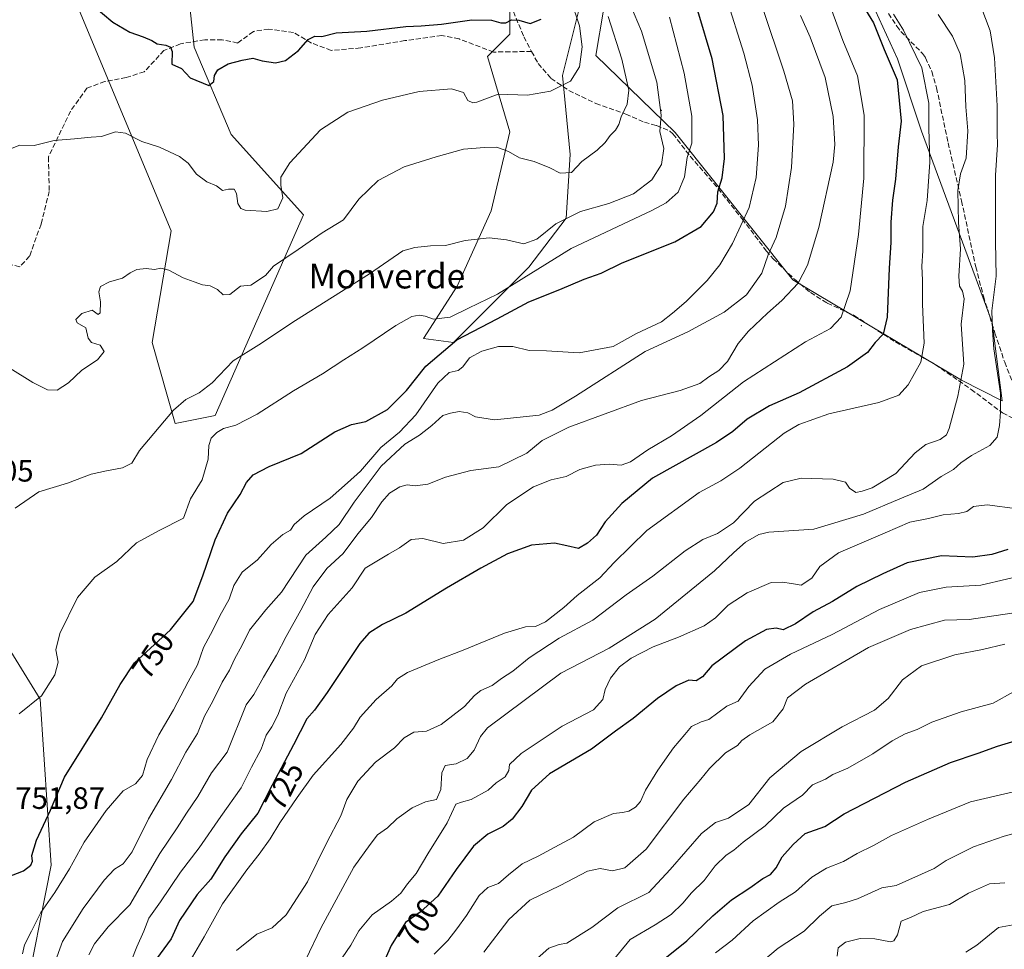
# Model space of a CAD drawing. Units: metres. Extents: x 576877 to 580333, y 4717291 to 4719643.
# Drawn here: x 579704 to 580025, y 4718159 to 4718461 of the extents above; entities that cross this region are included whole.
import ezdxf
from ezdxf.enums import TextEntityAlignment as Align

# ---------------------------------------------------------------- set-up
doc = ezdxf.new("R2010")
doc.units = ezdxf.units.M
doc.header["$MEASUREMENT"] = 0
doc.linetypes.add('DGN Style 3', pattern=[2.307223, 1.648017, -0.659207])
for name, color, linetype, lineweight in [('Arbolado forestal CxS', 92, 'Continuous', 0), ('Centroide de Edificación ligera', 7, 'Continuous', 0), ('Curva de nivel maestra', 30, 'Continuous', 30), ('Curva de nivel normal', 30, 'Continuous', 0), ('Matorral CxS', 135, 'Continuous', 0), ('Rótulo de curva de nivel directora', 7, 'Continuous', 0), ('Rótulo de punto de cota en terreno', 7, 'Continuous', 0), ('Senda', 7, 'DGN Style 3', 0), ('Texto cartográfico', 7, 'Continuous', 0)]:
    doc.layers.add(name, color=color, linetype=linetype, lineweight=lineweight)
doc.styles.add('Style-Arial', font='txt')

msp = doc.modelspace()

# ---------------------------------------------------------------- linework, layer by layer
at = {"layer": 'Arbolado forestal CxS', "color": 92, "linetype": 'Continuous', "lineweight": 0}
msp.add_polyline3d([(579894.1857, 4718464.4877, 765.8588), (579912.3591, 4718468.1859, 757.0925), (579905.3557, 4718515.8149, 759.9983), (579913.4101, 4718551.1353, 758.1495), (579936.6943, 4718584.7281, 741.2439), (579947.0537, 4718617.8853, 732.2033), (579947.9895, 4718619.6269, 731.5886), (579968.1123, 4718577.6605, 724.0958), (579973.3333, 4718534.5793, 723.0173), (579976.6929, 4718477.3849, 724.6241), (579989.7401, 4718448.6753, 724.0514), (579997.5685, 4718425.1859, 722.7782), (580020.5273, 4718363.0745, 711.2556), (580023.7757, 4718337.5539, 710.7461), (580010.6151, 4718344.2779, 715.8522), (579955.8139, 4718376.9027, 736.5525), (579917.4827, 4718424.7975, 758.6361), (579891.7085, 4718449.7507, 769.5376)], close=True, dxfattribs=at)
msp.add_polyline3d([(579894.1857, 4718464.4877, 765.8588), (579891.7085, 4718449.7507, 769.5376), (579917.4827, 4718424.7975, 758.6361), (579955.8139, 4718376.9027, 736.5525), (580010.6151, 4718344.2779, 715.8522), (580023.7757, 4718337.5539, 710.7461), (580020.5273, 4718363.0745, 711.2556), (579997.5685, 4718425.1859, 722.7782), (579989.7401, 4718448.6753, 724.0514), (579976.6929, 4718477.3849, 724.6241), (579973.3333, 4718534.5793, 723.0173), (579968.1123, 4718577.6605, 724.0958), (579947.9895, 4718619.6269, 731.5886)], dxfattribs=at)
at = {"layer": 'Centroide de Edificación ligera', "color": 7, "linetype": 'Continuous', "lineweight": 0}
for p in [(579913, 4718432, 766.0457), (579978, 4718362, 729.1683)]:
    msp.add_point(p, dxfattribs=at)
at = {"layer": 'Curva de nivel maestra', "color": 30, "linetype": 'Continuous', "lineweight": 30, "flags": 128}
for points, elevation in [([(579700.38, 4718182.7801), (579705.67, 4718184.7801), (579708.08, 4718186.6101), (579708.61, 4718187.9301), (579708.41, 4718189.8201), (579709.96, 4718194.7401), (579714.44, 4718204.5401), (579719, 4718215.2701), (579731.08, 4718234.5401), (579737.12, 4718245.4101), (579741.82, 4718252.4101), (579753.49, 4718263.1101), (579760.83, 4718272.3601), (579763.95, 4718280.7201), (579768.01, 4718292.4001), (579772.04, 4718301.0701), (579776.1, 4718307.0701), (579778.2, 4718311.0701), (579780.3, 4718313.5201), (579785.5, 4718316.1901), (579796, 4718320.4301), (579806.92, 4718327.5101), (579812.33, 4718329.9101), (579817, 4718330.8401), (579824, 4718334.7001), (579830.22, 4718340.8701), (579836.45, 4718348.7901), (579846.58, 4718357.4001), (579859.66, 4718364.2401), (579870, 4718369.7801), (579879.99, 4718373.7701), (579887.91, 4718377.1401), (579893.43, 4718379.1101), (579900.28, 4718382.4201), (579917.41, 4718389.2601), (579926.02, 4718394.2401), (579929.95, 4718398.9401), (579931.15, 4718401.7601), (579931.41, 4718405.5001), (579932.75, 4718410.0301), (579933.54, 4718416.3701), (579933.1, 4718430.2801), (579929.55, 4718448.7201), (579924.87, 4718464.3601)], 750), ([(579728, 4718466.2701), (579734.76, 4718460.6401), (579740.2, 4718457.3601), (579744.58, 4718455.9101), (579747.36, 4718454.6701), (579749.16, 4718453.5801), (579751.94, 4718453.1701), (579753.48, 4718452.4801), (579754.05, 4718451.0801), (579753.94, 4718446.9901), (579757.08, 4718445.5801), (579759.89, 4718442.5501), (579765.94, 4718440.0201), (579767.52, 4718441.3701), (579767.79, 4718443.3301), (579768.82, 4718445.1501), (579772.19, 4718447.1301), (579776.8, 4718448.2601), (579780.22, 4718448.9401), (579783.32, 4718448.0501), (579787.64, 4718447.4001), (579790.82, 4718448.1401), (579795.08, 4718451.4601), (579798.18, 4718455.0501), (579800.34, 4718456.0401), (579802.7, 4718455.9401), (579807.34, 4718457.1401), (579817.33, 4718457.7001), (579829.98, 4718459.2101), (579834.97, 4718459.4101), (579841.52, 4718459.9701), (579851.38, 4718461.3701), (579857.8, 4718461.3001), (579860.86, 4718460.4001), (579862.46, 4718460.4501), (579864.33, 4718461.3801), (579866.68, 4718461.3101), (579870.41, 4718460.1601), (579873.99, 4718461.5801)], 775), ([(579978.53, 4718466.0801), (579982.01, 4718460.4001), (579985.49, 4718451.7201), (579989.65, 4718441.9201), (579991.01, 4718428.5001), (579990, 4718420.0801), (579989.17, 4718409.6601), (579988.21, 4718402.7601), (579987.63, 4718395.6001), (579987.62, 4718389.0401), (579987.12, 4718380.6401), (579986.48, 4718364.7301), (579985.13, 4718359.2801), (579982.51, 4718356.5701), (579979.99, 4718353.2401), (579973.54, 4718348.5901), (579957.85, 4718340.1701), (579948.2, 4718335.8901), (579940.97, 4718331.5801), (579936.24, 4718327.6201), (579930.97, 4718323.9801), (579910.12, 4718312.4101), (579900.17, 4718304.1801), (579894.75, 4718298.2501), (579891.95, 4718293.8601), (579889.04, 4718291.3001), (579886.09, 4718289.5201), (579882.32, 4718290.4801), (579878.33, 4718291.2901), (579870.77, 4718290.6301), (579863.06, 4718287.8101), (579854.33, 4718283.2301), (579843.16, 4718276.7201), (579830, 4718268.5401), (579822.33, 4718264.9201), (579817.94, 4718262.0501), (579815.02, 4718258.7301), (579804.4, 4718242.7501), (579800.3, 4718237.0801), (579797.79, 4718234.2601), (579793.49, 4718225.8001), (579786.52, 4718212.6401), (579781.88, 4718203.5701), (579776.45, 4718196.8001), (579771.18, 4718189.3501), (579766.56, 4718182.0801), (579762.11, 4718177.1701), (579756.42, 4718168.7201), (579753.67, 4718162.6701), (579748.96, 4718156.1701)], 725), ([(580025.64, 4718289.2101), (580020.47, 4718287.5801), (580014.28, 4718286.7801), (580004.09, 4718287.1601), (579992.96, 4718284.9601), (579984.97, 4718281.3901), (579976.62, 4718277.2601), (579968.69, 4718272.3401), (579962.32, 4718269.0201), (579956.65, 4718265.0401), (579952.65, 4718263.1801), (579950.32, 4718263.7101), (579947.23, 4718263.2201), (579940.4, 4718259.5101), (579929.48, 4718251.4101), (579926.41, 4718247.8601), (579924.32, 4718246.5401), (579921.94, 4718246.8201), (579917.81, 4718244.9301), (579911.75, 4718240.8101), (579903.89, 4718234.3201), (579898.13, 4718230.2001), (579890.32, 4718224.4001), (579876.71, 4718216.3601), (579870.77, 4718211.0801), (579867.66, 4718205.7001), (579864.57, 4718201.5601), (579861.66, 4718199.2301), (579856.66, 4718196.7501), (579852, 4718192.8101), (579846.33, 4718185.2401), (579840.33, 4718176.5801), (579834.63, 4718171.3601), (579829.89, 4718167.9901), (579825.23, 4718160.5301), (579822.8, 4718155.1101)], 700), ([(579913.03, 4718155.5001), (579921.36, 4718162.0301), (579929.71, 4718170.2101), (579935.78, 4718175.3601), (579941.78, 4718179.3201), (579946.02, 4718182.3601), (579948.52, 4718183.6501), (579950.3, 4718185.7401), (579952.29, 4718189.4101), (579955.9, 4718193.4101), (579959.76, 4718196.9201), (579966.2, 4718199.2201), (579972.49, 4718203.3201), (579992.43, 4718213.6201), (580006.98, 4718220.0501), (580015.98, 4718223.0201), (580022.31, 4718225.3001), (580028.31, 4718227.2201)], 675)]:
    msp.add_lwpolyline(points, dxfattribs=dict(at, elevation=elevation))
at = {"layer": 'Curva de nivel normal', "color": 30, "linetype": 'Continuous', "lineweight": 0, "flags": 128}
for points, elevation in [([(579702.05, 4718419.7201), (579704.46, 4718420.7001), (579709.14, 4718420.5301), (579715.66, 4718422.2201), (579722.24, 4718422.6801), (579727.67, 4718423.2701), (579731.01, 4718423.4601), (579735.64, 4718424.9501), (579738.88, 4718424.6001), (579744.16, 4718421.8801), (579749.94, 4718420.0001), (579756.38, 4718416.9801), (579759.21, 4718414.8301), (579761.96, 4718411.2401), (579765.3, 4718408.6901), (579768.38, 4718407.4401), (579770.37, 4718405.9501), (579772.32, 4718406.3601), (579774.12, 4718406.3701), (579774.97, 4718404.9201), (579775.37, 4718401.7001), (579776.38, 4718400.0501), (579777.75, 4718399.5501), (579784.75, 4718399.1201), (579788.31, 4718400.0001), (579789.96, 4718403.5201), (579789.34, 4718407.6801), (579789.3, 4718410.2901), (579792.27, 4718414.9001), (579802.25, 4718425.6601), (579811.14, 4718431.4201), (579822.33, 4718435.2601), (579834.33, 4718438.0801), (579844.78, 4718439.0101), (579848.7, 4718437.7601), (579850.08, 4718435.1901), (579851.71, 4718434.3801), (579853.06, 4718434.6601), (579859.95, 4718437.2201), (579869.56, 4718436.9001), (579876.96, 4718438.1601), (579883.51, 4718441.5101), (579886.41, 4718446.1301), (579887.26, 4718452.5801), (579886.38, 4718459.4301), (579883.53, 4718468.1801)], 770), ([(579703.01, 4718302.7201), (579710.67, 4718307.9801), (579720.01, 4718310.8401), (579727.67, 4718313.7001), (579732.67, 4718314.8501), (579737.84, 4718315.8401), (579740.93, 4718317.3001), (579743.39, 4718321.4001), (579754.48, 4718334.5201), (579758.45, 4718337.9601), (579762.79, 4718340.1301), (579767, 4718343.3901), (579773.86, 4718350.5501), (579782.17, 4718355.7801), (579794.15, 4718363.7001), (579818.2, 4718378.8901), (579828.98, 4718386.3101), (579832.91, 4718387.3601), (579838.03, 4718387.9301), (579842.88, 4718388.0801), (579849.24, 4718389.6301), (579857.02, 4718390.5501), (579862.66, 4718389.9101), (579868.3, 4718388.5501), (579872.54, 4718390.1501), (579878.78, 4718395.0601), (579886.74, 4718399.1001), (579896, 4718401.7401), (579904.01, 4718404.7901), (579909.93, 4718409.4001), (579913.04, 4718414.4001), (579913.8, 4718419.5601), (579912.54, 4718425.0601), (579912.99, 4718430.4001), (579911.58, 4718441.1101), (579906.57, 4718457.7401), (579901.8, 4718469.0601)], 760), ([(579705.32, 4718157.8001), (579706, 4718160.8101), (579708.3, 4718165.1901), (579711.3, 4718171.3001), (579715.92, 4718177.7401), (579720.65, 4718185.4101), (579725.44, 4718194.0801), (579732.58, 4718204.4401), (579738.14, 4718210.7901), (579742.06, 4718213.0701), (579744.34, 4718215.8001), (579745.85, 4718220.9901), (579749.67, 4718229.0601), (579754.43, 4718237.0901), (579759.19, 4718246.2501), (579762.2, 4718251.7401), (579764.22, 4718257.4101), (579767.26, 4718263.0701), (579769.51, 4718267.7301), (579772.58, 4718273.0701), (579774.02, 4718277.5301), (579776.82, 4718281.9301), (579781.72, 4718285.8701), (579786.17, 4718290.9001), (579790.04, 4718294.0701), (579792.49, 4718295.5701), (579793.71, 4718297.4001), (579796.87, 4718300.1901), (579805.34, 4718305.8901), (579811.04, 4718310.8601), (579815.24, 4718314.7301), (579821.8, 4718322.4001), (579827.94, 4718327.4001), (579833.18, 4718333.0501), (579840.34, 4718343.3301), (579844.09, 4718346.8001), (579846.96, 4718347.4501), (579848.5, 4718348.6001), (579850.66, 4718351.5301), (579854.69, 4718353.7201), (579860.11, 4718355.2401), (579864.75, 4718355.1701), (579870.01, 4718353.9701), (579875.66, 4718353.8201), (579886.32, 4718353.1801), (579897.32, 4718355.2501), (579905, 4718359.4601), (579913.02, 4718363.2001), (579916.66, 4718366.0401), (579921.06, 4718369.8101), (579927.9, 4718376.6401), (579932.06, 4718381.7201), (579936.1, 4718388.7201), (579941.59, 4718400.3901), (579943.86, 4718410.1201), (579944.56, 4718420.6901), (579944.24, 4718428.9401), (579942.58, 4718440.1901), (579939.88, 4718450.5801), (579934.14, 4718468.8701)], 745), ([(579740.73, 4718155.5001), (579742.56, 4718160.1201), (579744.76, 4718165.1701), (579746.43, 4718169.4101), (579750.2, 4718174.7401), (579756.71, 4718184.4101), (579762.84, 4718192.3101), (579769.79, 4718202.4901), (579776.39, 4718211.8101), (579779.75, 4718218.4901), (579782.97, 4718224.3901), (579784.54, 4718228.9401), (579786.44, 4718231.6601), (579788.38, 4718235.4201), (579791.09, 4718242.5101), (579796.99, 4718253.4101), (579800.54, 4718261.5801), (579804.67, 4718268.0701), (579812.56, 4718276.8301), (579816.71, 4718283.1301), (579824.35, 4718287.7501), (579827.89, 4718289.7701), (579831.74, 4718292.5101), (579835.52, 4718292.8701), (579842.14, 4718291.2401), (579848.75, 4718292.2601), (579855.08, 4718296.3101), (579862.75, 4718303.8501), (579871.46, 4718309.5701), (579877.16, 4718311.9001), (579882.11, 4718312.9901), (579886.55, 4718315.2301), (579891.58, 4718316.6301), (579896.22, 4718316.9601), (579899.99, 4718316.7001), (579902.99, 4718317.7001), (579908.65, 4718321.6601), (579916.32, 4718326.1501), (579925.81, 4718332.7601), (579939.74, 4718343.7201), (579959.89, 4718356.7501), (579967.96, 4718361.0701), (579971.44, 4718364.7301), (579974.43, 4718373.2801), (579977.15, 4718391.6101), (579978.88, 4718409.8801), (579978.94, 4718430.3601), (579976.78, 4718443.2201), (579972.06, 4718454.6401), (579966.47, 4718469.8801)], 730), ([(579713.39, 4718148.1201), (579718.34, 4718161.8301), (579725.04, 4718172.5301), (579731.88, 4718181.7401), (579735.22, 4718185.3401), (579738.13, 4718187.1301), (579740.97, 4718191.0101), (579746.32, 4718201.7401), (579753.79, 4718214.4801), (579758.46, 4718223.3701), (579762.26, 4718229.5001), (579764.57, 4718235.1201), (579767.21, 4718239.9801), (579770.22, 4718246.0801), (579772.66, 4718250.0201), (579774.31, 4718253.6001), (579776.75, 4718258.1401), (579779.1, 4718263.0501), (579784.46, 4718269.6201), (579789.55, 4718275.4001), (579797.47, 4718287.4001), (579803.98, 4718293.3001), (579808.29, 4718297.3301), (579813.12, 4718304.6701), (579821.94, 4718316.3701), (579829.66, 4718323.5001), (579834.36, 4718326.4501), (579838.44, 4718329.5501), (579842.02, 4718332.7701), (579844.49, 4718333.5701), (579847.31, 4718334.1201), (579850.16, 4718333.6501), (579852.66, 4718332.3301), (579858.75, 4718331.4301), (579873.34, 4718332.9101), (579877.58, 4718334.4901), (579885.1, 4718339.0301), (579907.8, 4718353.5801), (579921.68, 4718359.9501), (579933.39, 4718366.4201), (579940.65, 4718371.9701), (579945.72, 4718379.0601), (579947.72, 4718385.0601), (579950.39, 4718390.6201), (579953.42, 4718400.8301), (579955.29, 4718413.3601), (579956.1, 4718427.5001), (579955.63, 4718435.0601), (579952.88, 4718444.7201), (579945.93, 4718465.3801)], 740), ([(579797.45, 4718155.9601), (579802.29, 4718166.1501), (579813.1, 4718186.0301), (579818.34, 4718193.3801), (579820.72, 4718196.4601), (579824, 4718198.7901), (579827, 4718201.7101), (579832, 4718205.3201), (579836.34, 4718207.2901), (579839.91, 4718207.9901), (579841.35, 4718211.2201), (579841.62, 4718216.6101), (579842.74, 4718219.0401), (579846.3, 4718219.5801), (579849.95, 4718221.3401), (579852.14, 4718223.9901), (579854.27, 4718228.4201), (579856.5, 4718231.3301), (579880.32, 4718249.0701), (579896.09, 4718257.1801), (579910.97, 4718266.6101), (579930.27, 4718282.3201), (579936.58, 4718288.2701), (579940.43, 4718291.6001), (579944.7, 4718294.0701), (579947.93, 4718294.8701), (579962.56, 4718295.8601), (579978.78, 4718300.7401), (579990.5, 4718305.7401), (579998.13, 4718308.8801), (580003.98, 4718312.9401), (580007.98, 4718315.2501), (580010.4, 4718317.4601), (580013.8, 4718319.7601), (580019.84, 4718323.0701), (580022.17, 4718325.7301), (580022.97, 4718329.5301), (580023.26, 4718333.8801), (580023.28, 4718340.0101), (580021.1, 4718354.4501), (580020.64, 4718360.4401), (580020.5, 4718366.8201), (580021.89, 4718378.0601), (580021.67, 4718389.2501), (580021.66, 4718410.8801), (580022.26, 4718420.7301), (580022.14, 4718424.4201), (580022.13, 4718433.3901), (580021.31, 4718449.0501), (580019.89, 4718457.8001), (580016.84, 4718465.8001)], 710), ([(579701.2, 4718348.1601), (579708.71, 4718343.4701), (579713.52, 4718341.1001), (579716.58, 4718341.0001), (579720.34, 4718343.4001), (579724.67, 4718347.5001), (579729.7, 4718350.8701), (579731.89, 4718353.5501), (579730.58, 4718355.6401), (579727.8, 4718356.5101), (579726.68, 4718357.9801), (579726, 4718361.2901), (579723.08, 4718362.8901), (579722.67, 4718364.0001), (579724.67, 4718365.9401), (579727.98, 4718367.0201), (579729.93, 4718365.6601), (579730.61, 4718366.1301), (579730.69, 4718369.7701), (579730.13, 4718373.0401), (579730.75, 4718374.7601), (579733.63, 4718376.2101), (579737.83, 4718377.4101), (579740.34, 4718379.1801), (579742.56, 4718380.2501), (579745.56, 4718380.5301), (579748.23, 4718380.2301), (579750.34, 4718380.6601), (579752.96, 4718380.0101), (579757.62, 4718377.5401), (579761.18, 4718376.2401), (579763.88, 4718375.2501), (579766.35, 4718374.9801), (579768.76, 4718373.8001), (579770.63, 4718372.0301), (579772.72, 4718372.1501), (579776.26, 4718374.8801), (579779.56, 4718375.1901), (579784.33, 4718378.3401), (579786.96, 4718381.3501), (579795.02, 4718386.7601), (579802.75, 4718392.2101), (579809.66, 4718396.3701), (579814.72, 4718403.1301), (579820.99, 4718409.1601), (579829.43, 4718413.6601), (579839.86, 4718416.8501), (579848.73, 4718419.4101), (579855.59, 4718419.8701), (579859.52, 4718419.9601), (579863.36, 4718418.5801), (579866.88, 4718416.5801), (579871.66, 4718415.3701), (579876.82, 4718413.3401), (579880.13, 4718411.5301), (579883.78, 4718411.8001), (579887.23, 4718415.3401), (579892.16, 4718419.0601), (579894.79, 4718421.4801), (579896.42, 4718423.7801), (579898.16, 4718425.5401), (579899.24, 4718427.4001), (579899.99, 4718429.8601), (579901.96, 4718433.9301), (579902.48, 4718438.5201), (579900.22, 4718448.5601), (579895.75, 4718462.4201)], 765), ([(579704.31, 4718235.8601), (579711.59, 4718241.7401), (579715.92, 4718248.5601), (579716.91, 4718252.6101), (579716.2, 4718256.6701), (579717.5, 4718261.9001), (579723.25, 4718273.6101), (579728.9, 4718280.2401), (579736.01, 4718285.3001), (579742.47, 4718291.3901), (579749.81, 4718295.4001), (579757.68, 4718299.4001), (579759.95, 4718305.6801), (579763.74, 4718311.9001), (579765.74, 4718318.5801), (579765.89, 4718323.0101), (579766.67, 4718325.4001), (579768.51, 4718327.2601), (579770.7, 4718328.5201), (579774.66, 4718329.6901), (579781.66, 4718333.2601), (579793.48, 4718340.8501), (579802.93, 4718346.3801), (579809.81, 4718350.8801), (579816.01, 4718354.7501), (579826.69, 4718362.0901), (579831.88, 4718364.9601), (579834.27, 4718365.3801), (579836.22, 4718365.0301), (579838.97, 4718364.1001), (579844.33, 4718364.7401), (579850.33, 4718367.6601), (579859.77, 4718372.2801), (579883.74, 4718387.0501), (579909.88, 4718399.4601), (579914.55, 4718401.9401), (579918.54, 4718405.3801), (579920.58, 4718410.4101), (579921.41, 4718416.6401), (579922.89, 4718421.3601), (579922.88, 4718430.0401), (579920.46, 4718444.0101), (579915.69, 4718462.2701)], 755), ([(579958.3, 4718462.7901), (579961.39, 4718455.7401), (579966.24, 4718442.6401), (579968.89, 4718429.9601), (579969.42, 4718420.9001), (579968.91, 4718415.0901), (579964.2, 4718393.9101), (579960.54, 4718381.6801), (579957.55, 4718375.7801), (579952.24, 4718370.1201), (579947.55, 4718366.1001), (579941.32, 4718360.2401), (579937.96, 4718356.1601), (579934.49, 4718350.3401), (579931.68, 4718347.4001), (579928.51, 4718345.3701), (579925.52, 4718343.1801), (579919.18, 4718340.9101), (579906.54, 4718337.6601), (579883, 4718328.9901), (579874.33, 4718324.6401), (579869.26, 4718320.6001), (579860.18, 4718316.0601), (579851.08, 4718314.8801), (579842.89, 4718312.7101), (579837.15, 4718310.4301), (579832.97, 4718309.9001), (579830.38, 4718310.2901), (579828, 4718309.6201), (579824.66, 4718307.5801), (579822.12, 4718304.7601), (579818.82, 4718299.6201), (579814.36, 4718294.2901), (579809.6, 4718287.9601), (579804.32, 4718283.0701), (579799.87, 4718277.1601), (579795.89, 4718269.5801), (579791.03, 4718260.9801), (579787.95, 4718254.8601), (579783.7, 4718247.7401), (579780.52, 4718242.0801), (579778.06, 4718238.7401), (579771.85, 4718223.4101), (579766.76, 4718216.6901), (579762.39, 4718208.9501), (579758.67, 4718203.5701), (579755.68, 4718198.7501), (579750.05, 4718190.4401), (579743.58, 4718179.4601), (579740.24, 4718173.8001), (579733.23, 4718166.6401), (579728.78, 4718161.0901), (579726.96, 4718157.5601)], 735), ([(579756.04, 4718149.0401), (579764.42, 4718163.3201), (579770.33, 4718174.0701), (579778.24, 4718185.1901), (579782.24, 4718190.2101), (579785.9, 4718195.1901), (579788.96, 4718200.4101), (579794.61, 4718208.6301), (579799.83, 4718215.9501), (579808.82, 4718225.8701), (579812.94, 4718231.1701), (579815.15, 4718234.7901), (579820.33, 4718240.4901), (579825.47, 4718244.9601), (579827.23, 4718247.2401), (579830.47, 4718249.2401), (579840.66, 4718253.5401), (579848.63, 4718256.5001), (579862, 4718262.0701), (579868.91, 4718264.0801), (579872.15, 4718264.2101), (579875.33, 4718265.7701), (579881.32, 4718270.3801), (579885.65, 4718274.3201), (579892.99, 4718280.0301), (579897.65, 4718285.0501), (579908.32, 4718295.3901), (579925.32, 4718307.7801), (579932.32, 4718311.5201), (579938.56, 4718315.6801), (579952.92, 4718327.0301), (579957.71, 4718329.8201), (579967.5, 4718333.3001), (579983.68, 4718337.0701), (579990.23, 4718339.4001), (579993.29, 4718342.7301), (579997.34, 4718350.1401), (579998.47, 4718356.2601), (579997.9, 4718369.0001), (579997.87, 4718376.7701), (579997.68, 4718381.3401), (579998, 4718386.2701), (579998.03, 4718394.2301), (579999.46, 4718402.6601), (580000.32, 4718415.1801), (579999.96, 4718426.0401), (579999.99, 4718434.3401), (579997.67, 4718445.8301), (579991.71, 4718458.0601), (579988.52, 4718463.2601)], 720), ([(579774.94, 4718158.9101), (579781.52, 4718164.2601), (579786.53, 4718166.2601), (579791.06, 4718170.4801), (579798, 4718181.2901), (579804.21, 4718193.7701), (579808.85, 4718202.6601), (579810.8, 4718208.0001), (579814.38, 4718214.0001), (579820.06, 4718220.1801), (579826.33, 4718224.7801), (579829.45, 4718228.0401), (579832.58, 4718229.8501), (579836.65, 4718230.1701), (579841.41, 4718232.3601), (579849, 4718238.1901), (579852.24, 4718241.8401), (579854.3, 4718243.4501), (579858, 4718245.0601), (579861.08, 4718247.3201), (579864.73, 4718249.7401), (579870.04, 4718253.9901), (579879.77, 4718260.3901), (579890.7, 4718266.3301), (579901.58, 4718274.4701), (579910.29, 4718280.5401), (579920.81, 4718288.7601), (579926.47, 4718292.5201), (579931.25, 4718294.4901), (579936.47, 4718297.9401), (579943.32, 4718304.9701), (579952.65, 4718311.0601), (579958.43, 4718312.4701), (579968.9, 4718312.0601), (579972.86, 4718311.1201), (579974.21, 4718309.1601), (579976.26, 4718307.8101), (579978.32, 4718308.2401), (579981.56, 4718309.3201), (579989.28, 4718314.0001), (579995.55, 4718320.6901), (579998.98, 4718323.3501), (580003.64, 4718324.9601), (580005.71, 4718326.5501), (580006.61, 4718328.5801), (580009.44, 4718339.0901), (580011.36, 4718349.5201), (580010.44, 4718362.5301), (580011.44, 4718370.7401), (580010.93, 4718373.1801), (580009.92, 4718374.8801), (580009.7, 4718378.1201), (580010.22, 4718386.9601), (580009.58, 4718395.5101), (580009.36, 4718405.9101), (580010.24, 4718411.3901), (580012.14, 4718416.4801), (580012.62, 4718425.3401), (580012.02, 4718433.1601), (580011.64, 4718441.6201), (580010.15, 4718450.3001), (580007.61, 4718456.0701), (580003.02, 4718463.1201)], 715), ([(579806.49, 4718152.4101), (579812.06, 4718160.6701), (579814.74, 4718165.3401), (579819, 4718170.5001), (579825.35, 4718174.9301), (579828.34, 4718177.5601), (579830.49, 4718180.6001), (579833.32, 4718183.9401), (579837.17, 4718190.3001), (579843.36, 4718200.4101), (579846.27, 4718206.4501), (579848.08, 4718207.1801), (579851.17, 4718208.0101), (579856.7, 4718211.0801), (579859.38, 4718213.4101), (579862.27, 4718215.4101), (579863.42, 4718217.4101), (579863.69, 4718219.4101), (579867.51, 4718223.0001), (579880.82, 4718231.7801), (579890.99, 4718237.1801), (579894.04, 4718240.5001), (579894.77, 4718243.7301), (579896.46, 4718247.4401), (579899.42, 4718251.0901), (579903.18, 4718253.8901), (579910.32, 4718257.6201), (579918.65, 4718260.7701), (579926.99, 4718264.4501), (579930.68, 4718267.0101), (579934.77, 4718271.1801), (579940.94, 4718275.1701), (579948.68, 4718278.5201), (579952.42, 4718278.6001), (579955.34, 4718278.1801), (579958.49, 4718277.6301), (579961.99, 4718279.9001), (579964.56, 4718283.6901), (579970.58, 4718288.1301), (579985.73, 4718294.6101), (579993.81, 4718298.1801), (579999.85, 4718299.2801), (580004.64, 4718300.5601), (580009.65, 4718300.9301), (580012.34, 4718301.6401), (580014.48, 4718303.2201), (580018.94, 4718303.7601), (580028.74, 4718302.4101)], 705), ([(579839.21, 4718157.7801), (579843.66, 4718162.1201), (579846.52, 4718166.0001), (579849.74, 4718170.2801), (579853.85, 4718176.7901), (579856.66, 4718179.4101), (579860.1, 4718180.6801), (579863.29, 4718183.5601), (579867.77, 4718187.0801), (579872.99, 4718189.6101), (579878.44, 4718192.5001), (579884.45, 4718195.7401), (579891.16, 4718200.7901), (579897.48, 4718203.4801), (579900.43, 4718203.7301), (579902.43, 4718204.2101), (579904.63, 4718205.4801), (579906.22, 4718207.3901), (579907.84, 4718210.9801), (579911.91, 4718217.5601), (579916.96, 4718224.7401), (579920.67, 4718229.1401), (579922.79, 4718231.6801), (579925.99, 4718233.2401), (579928.49, 4718234.0001), (579934.32, 4718238.3601), (579938.03, 4718239.9601), (579941.43, 4718244.7501), (579946.7, 4718250.3601), (579955.05, 4718255.2401), (579968.58, 4718261.5901), (579983.98, 4718269.8001), (579996.98, 4718275.2601), (580005.61, 4718277.0501), (580016.9, 4718277.6401), (580033.59, 4718281.6001)], 695), ([(579855.33, 4718158.3801), (579863.47, 4718168.9601), (579870.24, 4718175.3101), (579880.13, 4718180.0401), (579889.06, 4718184.6501), (579893.12, 4718185.5701), (579897.16, 4718184.8301), (579901.15, 4718185.7801), (579908.07, 4718191.8601), (579920.32, 4718208.1201), (579925.91, 4718214.5801), (579928.69, 4718218.0501), (579933.91, 4718223.1401), (579937.79, 4718225.5101), (579939.21, 4718227.2201), (579941.84, 4718228.9901), (579949.22, 4718233.2201), (579952.57, 4718237.4101), (579953.98, 4718241.0801), (579959.89, 4718245.5101), (579980.4, 4718257.4101), (579994.06, 4718263.2101), (580005.01, 4718266.2601), (580013.07, 4718266.4901), (580026.99, 4718268.5201)], 690), ([(579867.99, 4718152.2101), (579876.42, 4718159.6501), (579879.79, 4718160.8301), (579882.33, 4718161.3401), (579890.47, 4718166.4101), (579898.91, 4718172.7401), (579908.99, 4718177.7801), (579915.92, 4718185.2201), (579926.07, 4718196.9801), (579930.59, 4718200.5401), (579934.9, 4718201.9401), (579941.48, 4718206.4101), (579948.25, 4718215.0801), (579958.52, 4718223.5601), (579971.81, 4718231.6601), (579982.27, 4718237.0001), (579986.74, 4718240.8701), (579991.4, 4718246.8801), (579997.6, 4718251.4801), (580008.38, 4718254.9801), (580017.41, 4718256.7501), (580024.66, 4718258.4801)], 685), ([(579895.99, 4718154.0501), (579902.92, 4718162.5001), (579911.04, 4718167.2501), (579916.25, 4718170.5701), (579919.99, 4718174.2901), (579922.8, 4718177.7001), (579926.91, 4718181.6601), (579930.47, 4718186.4501), (579934.05, 4718189.8901), (579936.59, 4718191.5701), (579939.58, 4718194.1401), (579946.74, 4718199.4601), (579952.75, 4718205.2001), (579958.93, 4718209.4401), (579962.21, 4718212.7801), (579966.36, 4718214.5701), (579968.72, 4718216.1601), (579973.61, 4718218.1601), (579981.74, 4718222.8301), (579988.03, 4718227.0601), (579992.33, 4718229.3001), (579996.23, 4718230.7401), (580000.98, 4718233.1601), (580010.46, 4718236.4801), (580020.9, 4718239.3301), (580027.54, 4718243.0001)], 680), ([(579930.62, 4718158.2001), (579935.99, 4718162.2801), (579942.88, 4718168.5901), (579951.32, 4718174.6301), (579956.65, 4718177.9601), (579961.99, 4718182.7301), (579966.71, 4718185.6401), (579972.2, 4718187.8601), (579976.71, 4718190.4801), (579981.99, 4718193.0801), (579987.88, 4718196.3001), (579999.54, 4718201.5101), (580013.54, 4718207.2501), (580029.31, 4718210.9401)], 670), ([(580030.86, 4718197.8401), (580024.5, 4718196.1001), (580014.52, 4718192.6601), (580005.57, 4718188.1901), (580001.68, 4718185.6001), (579989.32, 4718180.0301), (579984.65, 4718179.3201), (579976.82, 4718175.6701), (579973.01, 4718174.5301), (579968.49, 4718173.4701), (579964.38, 4718170.0801), (579959.44, 4718165.2201), (579950.99, 4718159.7201), (579946.22, 4718155.6601)], 665), ([(579970.13, 4718157.0501), (579970.53, 4718159.7501), (579972.92, 4718161.6201), (579977.66, 4718162.8001), (579982.38, 4718162.7401), (579987.55, 4718161.7901), (579988.64, 4718162.0801), (579989.77, 4718164.0401), (579990.93, 4718168.4301), (579994.04, 4718169.6401), (579998.13, 4718171.6101), (580006.65, 4718173.8501), (580012.88, 4718177.6001), (580019.64, 4718180.6401), (580024.64, 4718180.9001)], 660), ([(580029.72, 4718167.7001), (580022.64, 4718166.3601), (580015.54, 4718160.6301), (580012.04, 4718158.3601)], 655)]:
    msp.add_lwpolyline(points, dxfattribs=dict(at, elevation=elevation))
at = {"layer": 'Matorral CxS', "color": 135, "linetype": 'Continuous', "lineweight": 0}
for points in [[(579894.1857, 4718464.4877, 765.8588), (579891.7085, 4718449.7507, 769.5376), (579917.4827, 4718424.7975, 758.6361), (579955.8139, 4718376.9027, 736.5525), (580010.6151, 4718344.2779, 715.8522), (580023.7757, 4718337.5539, 710.7461), (580020.5273, 4718363.0745, 711.2556), (579997.5685, 4718425.1859, 722.7782), (579989.7401, 4718448.6753, 724.0514), (579976.6929, 4718477.3849, 724.6241), (579973.3333, 4718534.5793, 723.0173), (579968.1123, 4718577.6605, 724.0958), (579947.9895, 4718619.6269, 731.5886)], [(579756.9831, 4718492.3399, 780.982), (579761.2181, 4718452.4735, 775.634), (579773.2207, 4718424.1243, 772.3401), (579796.7073, 4718398.0239, 768.2073), (579768.0001, 4718332.7773, 757.8188), (579754.9511, 4718330.1671, 759.8303), (579747.4925, 4718356.5423, 762.6331), (579753.6479, 4718392.8055, 766.5968), (579706.7155, 4718505.6529, 778.6183)], [(579706.7155, 4718505.6529, 778.6183), (579753.6479, 4718392.8055, 766.5968), (579747.4925, 4718356.5423, 762.6331), (579754.9511, 4718330.1671, 759.8303), (579768.0001, 4718332.7773, 757.8188), (579796.7073, 4718398.0239, 768.2073), (579773.2207, 4718424.1243, 772.3401), (579761.2181, 4718452.4735, 775.634), (579756.9831, 4718492.3399, 780.982)], [(579756.9831, 4718492.3399, 780.982), (579761.2181, 4718452.4735, 775.634), (579773.2207, 4718424.1243, 772.3401), (579796.7073, 4718398.0239, 768.2073), (579768.0001, 4718332.7773, 757.8188), (579754.9511, 4718330.1671, 759.8303), (579747.4925, 4718356.5423, 762.6331), (579753.6479, 4718392.8055, 766.5968), (579706.7155, 4718505.6529, 778.6183)], [(579894.1857, 4718464.4877, 765.8588), (579891.7085, 4718449.7507, 769.5376), (579917.4827, 4718424.7975, 758.6361), (579955.8139, 4718376.9027, 736.5525), (580010.6151, 4718344.2779, 715.8522), (580023.7757, 4718337.5539, 710.7461), (580020.5273, 4718363.0745, 711.2556), (579997.5685, 4718425.1859, 722.7782), (579989.7401, 4718448.6753, 724.0514), (579976.6929, 4718477.3849, 724.6241)], [(579655.4837, 4717949.4279, 716.0279), (579667.0235, 4717946.4943, 717.9411), (579693.0321, 4717947.4089, 723.9376), (579693.9217, 4717953.2111, 726.1071), (579683.4837, 4717963.6513, 727.6258), (579701.5679, 4717974.5531, 731.0157), (579711.8727, 4718027.6671, 736.424), (579704.8463, 4718088.3907, 738.811), (579705.6691, 4718141.1269, 742.9925), (579714.6567, 4718186.6979, 748.7364), (579711.0985, 4718240.5773, 755.4177), (579685.8475, 4718281.4557, 759.329), (579683.4393, 4718322.2199, 763.6522), (579687.2419, 4718331.7811, 764.2295), (579687.4059, 4718357.8501, 766.7511), (579673.0011, 4718360.0643, 767.0093), (579662.1533, 4718390.4141, 768.8945), (579647.4571, 4718422.2071, 771.7344), (579611.6773, 4718468.3777, 775.6364), (579612.4519, 4718476.1243, 776.2483), (579612.5335, 4718476.1085, 776.245)], [(579611.6773, 4718468.3777, 775.6364), (579647.4571, 4718422.2071, 771.7344), (579662.1533, 4718390.4141, 768.8945), (579673.0011, 4718360.0643, 767.0093), (579687.4059, 4718357.8501, 766.7511), (579687.2419, 4718331.7811, 764.2295), (579683.4393, 4718322.2199, 763.6522), (579685.8475, 4718281.4557, 759.329), (579711.0985, 4718240.5773, 755.4177), (579714.6567, 4718186.6979, 748.7364), (579705.6691, 4718141.1269, 742.9925)], [(579705.6691, 4718141.1269, 742.9925), (579714.6567, 4718186.6979, 748.7364), (579711.0985, 4718240.5773, 755.4177), (579685.8475, 4718281.4557, 759.329), (579683.4393, 4718322.2199, 763.6522), (579687.2419, 4718331.7811, 764.2295), (579687.4059, 4718357.8501, 766.7511), (579673.0011, 4718360.0643, 767.0093), (579662.1533, 4718390.4141, 768.8945), (579647.4571, 4718422.2071, 771.7344), (579611.6773, 4718468.3777, 775.6364)], [(579887.4941, 4718469.8605, 768.2628), (579880.9171, 4718443.3171, 771.2147), (579883.3609, 4718417.6539, 765.8037), (579882.1383, 4718396.8795, 760.5657), (579869.9177, 4718380.9931, 757.2944), (579845.4767, 4718356.5525, 751.6921), (579835.7005, 4718357.7747, 754.081), (579846.6989, 4718374.8829, 756.8958), (579857.6977, 4718399.3237, 761.6261), (579863.8083, 4718424.9865, 766.7191), (579856.4767, 4718449.4277, 772.6571), (579863.8089, 4718456.7597, 774.4397), (579863.8091, 4718466.5361, 776.4204)], [(579863.8091, 4718466.5361, 776.4204), (579863.8089, 4718456.7597, 774.4397), (579856.4767, 4718449.4277, 772.6571), (579863.8083, 4718424.9865, 766.7191), (579857.6977, 4718399.3237, 761.6261), (579846.6989, 4718374.8829, 756.8958), (579835.7005, 4718357.7747, 754.081), (579845.4767, 4718356.5525, 751.6921), (579869.9177, 4718380.9931, 757.2944), (579882.1383, 4718396.8795, 760.5657), (579883.3609, 4718417.6539, 765.8037), (579880.9171, 4718443.3171, 771.2147), (579887.4941, 4718469.8605, 768.2628)], [(579887.4941, 4718469.8605, 768.2628), (579880.9171, 4718443.3171, 771.2147), (579883.3609, 4718417.6539, 765.8037), (579882.1383, 4718396.8795, 760.5657), (579869.9177, 4718380.9931, 757.2944), (579845.4767, 4718356.5525, 751.6921), (579835.7005, 4718357.7747, 754.081), (579846.6989, 4718374.8829, 756.8958), (579857.6977, 4718399.3237, 761.6261), (579863.8083, 4718424.9865, 766.7191), (579856.4767, 4718449.4277, 772.6571), (579863.8089, 4718456.7597, 774.4397), (579863.8091, 4718466.5361, 776.4204)]]:
    msp.add_polyline3d(points, dxfattribs=at)
at = {"layer": 'Senda', "color": 7, "linetype": 'DGN Style 3', "lineweight": 0}
for points in [[(579862.2901, 4718470.5101, 777.1752), (579868.3101, 4718455.8701, 775.2388), (579870.8622, 4718451.1054, 775.3786), (579872.9701, 4718447.1701, 775.1445), (579877.1801, 4718442.3401, 772.2493), (579882.9401, 4718438.4301, 769.9643), (579891.7201, 4718434.2301, 768.0977), (579901.4401, 4718430.7801, 766.7971), (579907.5201, 4718428.0801, 764.1848), (579911.4601, 4718427.0201, 763.1407), (579915.8301, 4718425.2101, 762.0738), (579916.7901, 4718424.3401, 761.4567), (579922.4101, 4718417.0801, 756.9973), (579931.4601, 4718406.5801, 752.6833), (579939.2801, 4718396.6701, 747.8344), (579947.1101, 4718386.3501, 743.3107), (579949.3401, 4718383.7501, 742.4163), (579956.3401, 4718377.0601, 738.2251), (579961.4801, 4718372.7501, 736.7685), (579966.9601, 4718369.2901, 734.5853), (579975.6601, 4718365.3401, 731.1581), (579989.1001, 4718356.7301, 726.3579), (580002.0401, 4718349.3801, 722.5078), (580013.7201, 4718341.2901, 716.4558), (580023.9501, 4718333.6601, 710.7917), (580032.4501, 4718329.1601, 707.3811)], [(579986.8301, 4718463.4601, 722.72), (579989.6001, 4718459.3201, 722.4902), (579990.8801, 4718457.5601, 722.5342), (579997.9301, 4718450.4601, 720.4901), (579998.8801, 4718449.0601, 720.5202), (580000.9701, 4718444.5601, 720.1587), (580002.4801, 4718439.2701, 719.94), (580006.2301, 4718421.4301, 717.7693), (580010.6001, 4718402.5901, 715.513), (580015.2101, 4718381.1501, 715.072), (580017.7401, 4718371.5401, 714.2729), (580021.4501, 4718359.5701, 711.6178), (580024.6401, 4718350.1001, 709.9501), (580028.2201, 4718340.9501, 708.7707), (580033.7625, 4718328.1973, 707.059)], [(579870.8622, 4718451.1054, 775.3786), (579858.4611, 4718450.9228, 773.5194), (579847.2712, 4718455.1856, 773.7984), (579841.6762, 4718456.2513, 774.3246), (579829.687, 4718454.6527, 774.2483), (579815.2999, 4718452.2549, 775.0574), (579805.7086, 4718451.4556, 774.5823), (579799.3143, 4718453.8535, 775.6187), (579793.4529, 4718457.317, 776.5557), (579785.4601, 4718458.3827, 776.4676), (579780.398, 4718457.5834, 776.6437), (579775.3359, 4718453.8535, 776.5596), (579770.2738, 4718454.9192, 776.8405), (579764.6788, 4718454.9192, 776.9003), (579756.686, 4718453.587, 776.8129), (579751.3575, 4718451.4556, 775.77), (579744.9632, 4718444.5285, 776.2469), (579739.1018, 4718442.6635, 777.141), (579732.1747, 4718441.3314, 773.3391), (579726.3133, 4718439.2, 772.4569), (579720.9848, 4718431.74, 771.8597), (579713.7913, 4718416.8201, 769.9565), (579714.0577, 4718405.6302, 769.4976), (579711.3934, 4718394.9731, 767.9994), (579707.6635, 4718384.5825, 767.3813), (579704.4663, 4718381.1189, 767.1909), (579693.2764, 4718384.0496, 767.9691)]]:
    msp.add_polyline3d(points, dxfattribs=at)

# ---------------------------------------------------------------- texts
at = {"layer": 'Rótulo de curva de nivel directora', "color": 7, "linetype": 'Continuous', "lineweight": 0, "style": 'Style-Arial'}
for s, rotation, p in [('750', 56.121424, (579747.7729, 4718254.9505)), ('725', 62.906798, (579790.3591, 4718212.4004)), ('700', 58.008521, (579834.1371, 4718168.124))]:
    msp.add_text(s, height=7, rotation=rotation, dxfattribs=at).set_placement(p, align=Align.MIDDLE_CENTER)
at = {"layer": 'Rótulo de punto de cota en terreno', "color": 7, "linetype": 'Continuous', "lineweight": 0, "style": 'Style-Arial'}
for s, p in [('763,05', (579679.8378, 4718311.3178)), ('751,87', (579703.0378, 4718204.9478))]:
    msp.add_text(s, height=7, dxfattribs=at).set_placement(p)
at = {"layer": 'Texto cartográfico', "color": 7, "linetype": 'Continuous', "lineweight": 0, "style": 'Style-Arial'}
msp.add_text('Monverde', height=8, dxfattribs=at).set_placement((579823.8301, 4718378.0901), align=Align.MIDDLE_CENTER)

doc.saveas('drawing.dxf')
